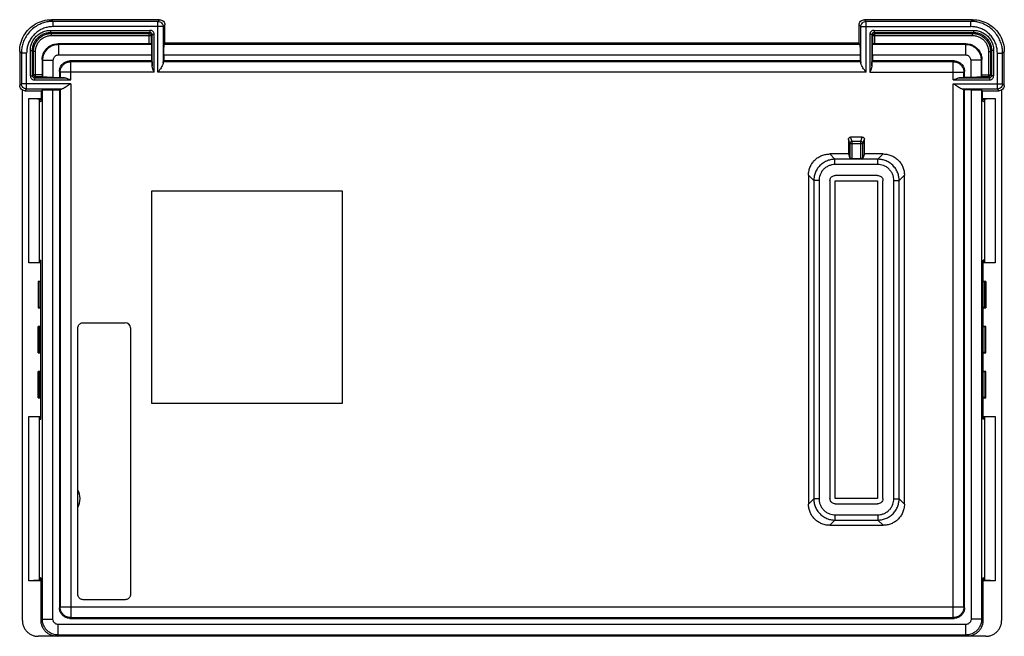
# Model space of a CAD drawing. Units: millimetres. Extents: x -46.5 to 46.5, y -29.4 to 28.8.
import ezdxf

# ---------------------------------------------------------------- set-up
doc = ezdxf.new("R2010")
doc.units = ezdxf.units.MM
doc.header["$LTSCALE"] = 16.335
doc.layers.get('0').update_dxf_attribs({"linetype": 'CONTINUOUS'})

msp = doc.modelspace()

# ---------------------------------------------------------------- linework, layer by layer
at = {"color": 9, "linetype": 'CONTINUOUS'}
for p, q in [((-43.294, 28.652), (-43.451, 28.81)), ((-33.407, 28.652), (-33.25, 28.81)), ((33.407, 28.652), (33.25, 28.81)), ((43.294, 28.652), (43.451, 28.81)), ((-43.294, 28.152), (-43.294, 28.652)), ((-33.407, 28.652), (-43.294, 28.652)), ((-32.907, 28.152), (-43.294, 28.152)), ((-33.407, 23.844), (-33.407, 28.652)), ((-32.907, 28.152), (-32.75, 28.31)), ((-32.907, 28.152), (-32.907, 24.702)), ((32.907, 28.152), (32.75, 28.31)), ((32.907, 28.152), (43.294, 28.152)), ((32.907, 24.702), (32.907, 28.152)), ((43.294, 28.652), (33.407, 28.652)), ((33.407, 23.844), (33.407, 28.652)), ((43.294, 28.152), (43.294, 28.652)), ((-43.543, 27.802), (-43.543, 27.602)), ((-43.543, 27.802), (-34.157, 27.802)), ((-43.454, 27.513), (-43.543, 27.602)), ((-43.543, 27.602), (-34.157, 27.602)), ((-43.454, 27.313), (-43.454, 27.513)), ((-43.454, 27.513), (-34.247, 27.513)), ((-43.454, 27.313), (-34.047, 27.313)), ((-34.157, 27.602), (-34.247, 27.513)), ((-34.247, 26.54), (-34.247, 27.513)), ((-34.157, 27.802), (-34.157, 27.602)), ((-33.957, 27.402), (-34.047, 27.313)), ((-34.047, 27.313), (-34.047, 26.533)), ((-33.957, 24.439), (-33.957, 27.402)), ((-33.957, 27.402), (-33.757, 27.402)), ((-33.757, 23.844), (-33.757, 27.402)), ((33.957, 27.402), (33.757, 27.402)), ((33.757, 27.402), (33.757, 23.844)), ((33.957, 27.402), (33.957, 24.439)), ((34.047, 27.313), (33.957, 27.402)), ((34.047, 27.313), (43.454, 27.313)), ((34.047, 26.533), (34.047, 27.313)), ((34.157, 27.802), (43.543, 27.802)), ((34.157, 27.802), (34.157, 27.602)), ((34.157, 27.602), (43.543, 27.602)), ((34.247, 27.513), (34.157, 27.602)), ((34.247, 27.513), (43.454, 27.513)), ((34.247, 26.54), (34.247, 27.513)), ((43.454, 27.513), (43.543, 27.602)), ((43.454, 27.313), (43.454, 27.513)), ((43.543, 27.802), (43.543, 27.602)), ((-42.777, 26.486), (-42.831, 26.54)), ((-42.777, 26.486), (-42.777, 25.487)), ((-42.777, 26.486), (-34.023, 26.486)), ((-32.816, 26.486), (32.816, 26.486)), ((34.023, 26.486), (42.777, 26.486)), ((42.777, 26.486), (42.831, 26.54)), ((42.777, 26.486), (42.777, 25.487)), ((-46.293, 25.653), (-46.45, 25.811)), ((-46.293, 25.653), (-46.293, 22.767)), ((-45.793, 25.653), (-46.293, 25.653)), ((-45.793, 22.267), (-45.793, 25.653)), ((-45.443, 23.517), (-45.443, 25.902)), ((-45.443, 25.902), (-45.243, 25.902)), ((-45.243, 23.517), (-45.243, 25.902)), ((-45.153, 25.813), (-45.243, 25.902)), ((-45.153, 23.606), (-45.153, 25.813)), ((-44.953, 25.813), (-45.153, 25.813)), ((-44.953, 23.406), (-44.953, 25.813)), ((-42.777, 25.487), (-34.006, 25.487)), ((-32.842, 25.487), (32.842, 25.487)), ((34.006, 25.487), (42.777, 25.487)), ((44.953, 25.813), (45.153, 25.813)), ((44.953, 25.813), (44.953, 23.406)), ((45.153, 25.813), (45.243, 25.902)), ((45.153, 25.813), (45.153, 23.606)), ((45.443, 25.902), (45.243, 25.902)), ((45.243, 25.902), (45.243, 23.517)), ((45.443, 25.902), (45.443, 23.517)), ((45.793, 25.653), (46.293, 25.653)), ((45.793, 22.267), (45.793, 25.653)), ((46.293, 25.653), (46.45, 25.811)), ((46.293, 22.767), (46.293, 25.653)), ((-44.277, 24.987), (-44.33, 25.041)), ((-44.277, 23.383), (-44.277, 24.987)), ((-44.277, 24.987), (-43.277, 24.987)), ((-43.277, 23.366), (-43.277, 24.987)), ((-41.634, 24.843), (-41.705, 24.914)), ((-41.634, 23.117), (-41.634, 24.843)), ((-33.971, 24.843), (-41.634, 24.843)), ((32.895, 24.843), (-32.895, 24.843)), ((41.634, 24.843), (33.971, 24.843)), ((41.634, 24.843), (41.705, 24.914)), ((41.634, 23.117), (41.634, 24.843)), ((44.277, 24.987), (43.277, 24.987)), ((43.277, 24.987), (43.277, 23.366)), ((44.277, 24.987), (44.33, 25.041)), ((44.277, 24.987), (44.277, 23.383)), ((-45.443, 23.517), (-45.243, 23.517)), ((-45.153, 23.606), (-45.243, 23.517)), ((-44.33, 23.606), (-45.153, 23.606)), ((-44.953, 23.406), (-45.043, 23.317)), ((-45.043, 23.317), (-45.043, 23.117)), ((-45.043, 23.317), (-42.23, 23.317)), ((-44.323, 23.406), (-44.953, 23.406)), ((-42.634, 23.844), (-42.705, 23.915)), ((-42.634, 23.844), (-42.634, 23.33)), ((-33.757, 23.844), (-42.634, 23.844)), ((33.407, 23.844), (-33.407, 23.844)), ((33.757, 23.844), (42.634, 23.844)), ((42.23, 23.317), (45.043, 23.317)), ((42.634, 23.844), (42.705, 23.915)), ((42.634, 23.33), (42.634, 23.844)), ((44.953, 23.406), (44.323, 23.406)), ((44.33, 23.606), (45.153, 23.606)), ((45.043, 23.317), (44.953, 23.406)), ((45.043, 23.317), (45.043, 23.117)), ((45.243, 23.517), (45.153, 23.606)), ((45.443, 23.517), (45.243, 23.517)), ((-46.293, 22.767), (-46.45, 22.609)), ((-41.634, 22.767), (-46.293, 22.767)), ((-45.043, 23.117), (-41.634, 23.117)), ((-41.634, 22.767), (-41.634, -27.624)), ((41.634, 23.117), (45.043, 23.117)), ((41.634, 22.767), (46.293, 22.767)), ((41.634, -27.624), (41.634, 22.767)), ((46.293, 22.767), (46.45, 22.609)), ((-45.793, 22.267), (-45.95, 22.11)), ((-42.493, 22.267), (-45.793, 22.267)), ((-44.311, -27.768), (-44.311, 22.176)), ((-43.312, -27.768), (-43.312, 22.201)), ((-42.634, 22.255), (-42.634, -26.625)), ((45.793, 22.267), (42.493, 22.267)), ((42.634, -26.625), (42.634, 22.255)), ((43.312, 22.201), (43.312, -27.768)), ((44.311, 22.176), (44.311, -27.768)), ((45.793, 22.267), (45.95, 22.11)), ((-45.583, 5.86), (-45.583, 21.36)), ((-44.583, 5.877), (-44.583, 21.342)), ((44.583, 21.342), (44.583, 5.877)), ((45.583, 21.36), (45.583, 5.86)), ((32.086, 17.32), (31.95, 17.729)), ((32.914, 17.32), (33.05, 17.729)), ((31.886, 17.12), (31.75, 17.529)), ((31.886, 17.12), (33.114, 17.12)), ((31.886, 17.12), (31.886, 15.725)), ((32.914, 17.32), (32.086, 17.32)), ((32.086, 15.714), (32.086, 17.32)), ((32.914, 15.714), (32.914, 17.32)), ((33.114, 17.12), (33.25, 17.529)), ((33.114, 15.725), (33.114, 17.12)), ((30.472, 15.634), (29.973, 16.134)), ((34.528, 15.634), (35.027, 16.134)), ((34.528, 15.634), (30.472, 15.634)), ((30.472, 15.135), (30.472, 15.634)), ((34.528, 15.135), (30.472, 15.135)), ((34.528, 15.135), (34.528, 15.634)), ((28.475, 13.637), (27.976, 14.136)), ((36.525, 13.637), (37.024, 14.136)), ((28.974, 13.637), (28.475, 13.637)), ((28.475, 13.637), (28.475, -16.418)), ((28.974, 13.637), (28.974, -16.418)), ((36.026, 13.637), (36.525, 13.637)), ((36.026, -16.418), (36.026, 13.637)), ((36.525, -16.418), (36.525, 13.637)), ((-45.583, -24.14), (-45.583, -8.64)), ((-44.583, -24.123), (-44.583, -8.658)), ((44.583, -8.658), (44.583, -24.123)), ((45.583, -8.64), (45.583, -24.14)), ((28.475, -16.418), (27.976, -16.917)), ((28.974, -16.418), (28.475, -16.418)), ((36.026, -16.418), (36.525, -16.418)), ((36.525, -16.418), (37.024, -16.917)), ((30.472, -18.415), (29.973, -18.914)), ((30.472, -17.916), (34.528, -17.916)), ((30.472, -17.916), (30.472, -18.415)), ((30.472, -18.415), (34.528, -18.415)), ((34.528, -17.916), (34.528, -18.415)), ((34.528, -18.415), (35.027, -18.914)), ((-42.634, -26.625), (-42.705, -26.696)), ((42.634, -26.625), (-42.634, -26.625)), ((42.634, -26.625), (42.705, -26.696)), ((-44.435, -27.891), (-44.311, -27.768)), ((-44.311, -27.768), (-43.312, -27.768)), ((-41.634, -27.624), (-41.705, -27.695)), ((-41.634, -27.624), (41.634, -27.624)), ((41.634, -27.624), (41.705, -27.695)), ((44.311, -27.768), (43.312, -27.768)), ((44.435, -27.891), (44.311, -27.768)), ((-42.812, -29.267), (-42.812, -28.268)), ((42.812, -28.268), (-42.812, -28.268)), ((42.812, -29.267), (42.812, -28.268)), ((-42.936, -29.39), (-42.812, -29.267)), ((42.812, -29.267), (-42.812, -29.267)), ((42.936, -29.39), (42.812, -29.267))]:
    msp.add_line(p, q, dxfattribs=at)
at = {"color": 7, "linetype": 'CONTINUOUS'}
for p, q in [((-33.25, 28.81), (-43.451, 28.81)), ((43.451, 28.81), (33.25, 28.81)), ((-32.75, 26.575), (-32.75, 28.31)), ((32.75, 26.575), (32.75, 28.31)), ((-34.247, 26.54), (-42.831, 26.54)), ((-34.023, 26.486), (-34.047, 26.533)), ((-32.75, 26.575), (-32.816, 26.486)), ((-32.75, 26.627), (-30.75, 26.627)), ((-32.75, 26.575), (-30.75, 26.575)), ((-30.75, 26.575), (-30.75, 26.627)), ((-30.75, 26.627), (-30.715, 26.61)), ((-30.75, 26.575), (-30.715, 26.61)), ((-30.715, 26.61), (30.715, 26.61)), ((30.715, 26.61), (30.729, 26.617)), ((30.715, 26.61), (30.724, 26.601)), ((30.75, 26.627), (32.75, 26.627)), ((30.75, 26.575), (30.75, 26.627)), ((30.75, 26.575), (32.75, 26.575)), ((32.816, 26.486), (32.75, 26.575)), ((34.023, 26.486), (34.047, 26.533)), ((42.831, 26.54), (34.247, 26.54)), ((-46.45, 25.811), (-46.45, 22.609)), ((-34.006, 25.487), (-34.006, 24.914)), ((-32.842, 25.487), (-32.842, 24.914)), ((32.842, 25.487), (32.842, 24.914)), ((34.006, 25.487), (34.006, 24.914)), ((46.45, 22.609), (46.45, 25.811)), ((-44.33, 25.041), (-44.33, 23.606)), ((-34.006, 24.914), (-41.705, 24.914)), ((-34.006, 24.914), (-33.971, 24.843)), ((-32.842, 24.914), (-32.895, 24.843)), ((32.842, 24.914), (-32.842, 24.914)), ((32.842, 24.914), (32.895, 24.843)), ((34.006, 24.914), (33.971, 24.843)), ((41.705, 24.914), (34.006, 24.914)), ((44.33, 23.606), (44.33, 25.041)), ((-44.277, 23.383), (-44.323, 23.406)), ((-43.277, 23.366), (-42.705, 23.366)), ((-42.705, 23.915), (-42.705, 23.366)), ((-42.705, 23.366), (-42.634, 23.33)), ((42.705, 23.366), (42.634, 23.33)), ((42.705, 23.366), (42.705, 23.915)), ((43.277, 23.366), (42.705, 23.366)), ((44.277, 23.383), (44.323, 23.406)), ((-46.2, -27.892), (-46.2, 22.177)), ((-45.95, 22.11), (-44.4, 22.11)), ((-44.311, 22.176), (-44.4, 22.11)), ((-44.4, 21.127), (-44.4, 22.11)), ((-43.312, 22.201), (-42.705, 22.201)), ((-42.705, 22.201), (-42.634, 22.255)), ((-42.705, 22.201), (-42.705, -26.696)), ((42.705, 22.201), (42.634, 22.255)), ((43.312, 22.201), (42.705, 22.201)), ((42.705, -26.696), (42.705, 22.201)), ((44.4, 22.11), (44.311, 22.176)), ((44.4, 22.11), (45.95, 22.11)), ((44.4, 21.127), (44.4, 22.11)), ((46.2, 22.177), (46.2, -27.892)), ((-45.583, 21.36), (-44.4, 21.36)), ((-44.548, 21.307), (-44.583, 21.342)), ((-44.549, 21.266), (-44.4, 21.262)), ((-44.548, 21.049), (-44.548, 21.307)), ((-44.4, 21.127), (-44.548, 21.053)), ((44.4, 21.36), (45.583, 21.36)), ((44.4, 21.262), (44.549, 21.266)), ((44.548, 21.053), (44.4, 21.127)), ((44.548, 21.307), (44.583, 21.342)), ((44.548, 21.307), (44.548, 21.049)), ((33.05, 17.729), (31.95, 17.729)), ((31.75, 17.529), (31.75, 16.134)), ((33.25, 16.134), (33.25, 17.529)), ((31.75, 16.134), (29.973, 16.134)), ((31.75, 16.134), (31.886, 15.725)), ((33.25, 16.134), (33.114, 15.725)), ((35.027, 16.134), (33.25, 16.134)), ((32.086, 15.714), (32.914, 15.714)), ((27.976, 14.136), (27.976, -16.917)), ((34.501, 14.11), (30.499, 14.11)), ((37.024, -16.917), (37.024, 14.136)), ((30, 13.61), (30, -16.391)), ((30.5, 13.61), (34.5, 13.61)), ((30.5, -16.39), (30.5, 13.61)), ((34.5, 13.61), (34.5, -16.39)), ((35, -16.391), (35, 13.61)), ((-34, 12.61), (-34, -7.39)), ((-16, 12.61), (-34, 12.61)), ((-16, -7.39), (-16, 12.61)), ((-44.452, 5.86), (-45.583, 5.86)), ((-44.548, 5.912), (-44.583, 5.877)), ((-44.549, 5.953), (-44.452, 5.956)), ((-44.548, 5.912), (-44.548, 6.11)), ((-44.548, 6.11), (-44.452, 6.11)), ((-44.452, -8.89), (-44.452, 6.11)), ((44.548, 6.11), (44.452, 6.11)), ((44.452, -8.89), (44.452, 6.11)), ((44.452, 5.956), (44.549, 5.953)), ((45.583, 5.86), (44.452, 5.86)), ((44.548, 6.11), (44.548, 5.912)), ((44.548, 5.912), (44.583, 5.877)), ((-44.7, 4.11), (-44.7, 1.61)), ((-44.623, 4.071), (-44.7, 4.11)), ((-44.452, 4.11), (-44.7, 4.11)), ((-44.623, 1.648), (-44.623, 4.071)), ((-44.452, 4.066), (-44.623, 4.071)), ((44.7, 4.11), (44.452, 4.11)), ((44.623, 4.071), (44.452, 4.066)), ((44.7, 4.11), (44.623, 4.071)), ((44.623, 1.648), (44.623, 4.071)), ((44.7, 4.11), (44.7, 1.61)), ((-44.623, 1.648), (-44.7, 1.61)), ((-44.7, 1.61), (-44.452, 1.61)), ((-44.452, 1.653), (-44.623, 1.648)), ((44.623, 1.648), (44.452, 1.653)), ((44.452, 1.61), (44.7, 1.61)), ((44.7, 1.61), (44.623, 1.648)), ((-40.461, 0.21), (-36.5, 0.21)), ((-44.7, -2.64), (-44.7, -0.14)), ((-44.623, -0.179), (-44.7, -0.14)), ((-44.452, -0.14), (-44.7, -0.14)), ((-44.623, -0.179), (-44.623, -2.602)), ((-44.452, -0.184), (-44.623, -0.179)), ((-40.961, -25.433), (-40.961, -0.29)), ((-36, -0.29), (-36, -25.433)), ((44.7, -0.14), (44.452, -0.14)), ((44.623, -0.179), (44.452, -0.184)), ((44.7, -0.14), (44.623, -0.179)), ((44.623, -0.179), (44.623, -2.602)), ((44.7, -2.64), (44.7, -0.14)), ((-44.623, -2.602), (-44.7, -2.64)), ((-44.7, -2.64), (-44.452, -2.64)), ((-44.452, -2.597), (-44.623, -2.602)), ((44.623, -2.602), (44.452, -2.597)), ((44.452, -2.64), (44.7, -2.64)), ((44.7, -2.64), (44.623, -2.602)), ((-44.7, -6.89), (-44.7, -4.39)), ((-44.623, -4.429), (-44.7, -4.39)), ((-44.452, -4.39), (-44.7, -4.39)), ((-44.623, -4.429), (-44.623, -6.852)), ((-44.452, -4.434), (-44.623, -4.429)), ((44.7, -4.39), (44.452, -4.39)), ((44.623, -4.429), (44.452, -4.434)), ((44.7, -4.39), (44.623, -4.429)), ((44.623, -4.429), (44.623, -6.852)), ((44.7, -6.89), (44.7, -4.39)), ((-44.623, -6.852), (-44.7, -6.89)), ((-44.7, -6.89), (-44.452, -6.89)), ((-44.452, -6.847), (-44.623, -6.852)), ((-34, -7.39), (-16, -7.39)), ((44.623, -6.852), (44.452, -6.847)), ((44.452, -6.89), (44.7, -6.89)), ((44.7, -6.89), (44.623, -6.852)), ((-45.583, -8.64), (-44.452, -8.64)), ((-44.548, -8.693), (-44.583, -8.658)), ((-44.549, -8.734), (-44.452, -8.737)), ((-44.548, -8.89), (-44.548, -8.693)), ((-44.548, -8.89), (-44.452, -8.89)), ((44.452, -8.64), (45.583, -8.64)), ((44.452, -8.737), (44.549, -8.734)), ((44.548, -8.89), (44.452, -8.89)), ((44.548, -8.693), (44.583, -8.658)), ((44.548, -8.693), (44.548, -8.89)), ((34.5, -16.39), (30.5, -16.39)), ((30.499, -16.89), (34.501, -16.89)), ((29.973, -18.914), (35.027, -18.914)), ((-44.435, -24.14), (-45.583, -24.14)), ((-44.548, -24.088), (-44.583, -24.123)), ((-44.549, -24.047), (-44.435, -24.044)), ((-44.548, -24.088), (-44.548, -23.829)), ((-44.435, -23.89), (-44.548, -23.834)), ((-44.435, -27.891), (-44.435, -23.89)), ((44.435, -23.89), (44.548, -23.834)), ((44.435, -23.89), (44.435, -27.891)), ((44.435, -24.044), (44.549, -24.047)), ((45.583, -24.14), (44.435, -24.14)), ((44.548, -23.829), (44.548, -24.088)), ((44.548, -24.088), (44.583, -24.123)), ((-36.5, -25.933), (-40.461, -25.933)), ((-41.705, -27.695), (41.705, -27.695)), ((44.702, -29.39), (-44.702, -29.39))]:
    msp.add_line(p, q, dxfattribs=at)
for centre, radius, start, end in [((-36.5, -0.29), 0.5, 0, 90), ((-42.5, -16.39), 1.75, 331.71347, 28.30053)]:
    msp.add_arc(centre, radius, start, end, dxfattribs=at)
for points, knots in [([(-46.45, 25.811), (-46.45, 26.072), (-46.381, 26.596), (-46.078, 27.327), (-45.596, 27.956), (-44.968, 28.438), (-44.237, 28.741), (-43.712, 28.81), (-43.451, 28.81)], [0, 0, 0, 0, 0.166713, 0.333369, 0.5, 0.666631, 0.833287, 1, 1, 1, 1]), ([(-33.25, 28.81), (-33.185, 28.81), (-33.053, 28.784), (-32.887, 28.672), (-32.776, 28.506), (-32.75, 28.375), (-32.75, 28.31)], [0, 0, 0, 0, 0.250002, 0.5, 0.749998, 1, 1, 1, 1]), ([(32.75, 28.31), (32.75, 28.375), (32.776, 28.506), (32.887, 28.672), (33.053, 28.784), (33.185, 28.81), (33.25, 28.81)], [0, 0, 0, 0, 0.250002, 0.5, 0.749998, 1, 1, 1, 1]), ([(43.451, 28.81), (43.712, 28.81), (44.237, 28.741), (44.968, 28.438), (45.596, 27.956), (46.078, 27.327), (46.381, 26.596), (46.45, 26.072), (46.45, 25.811)], [0, 0, 0, 0, 0.166713, 0.333369, 0.5, 0.666631, 0.833287, 1, 1, 1, 1]), ([(-34.22, 27.511), (-34.203, 27.509), (-34.16, 27.498), (-34.101, 27.458), (-34.062, 27.398), (-34.05, 27.356), (-34.048, 27.339)], [0, 0, 0, 0, 0.200361, 0.501516, 0.802728, 1, 1, 1, 1]), ([(-44.33, 25.041), (-44.33, 25.153), (-44.306, 25.369), (-44.205, 25.666), (-44.056, 25.921), (-43.868, 26.136), (-43.644, 26.311), (-43.389, 26.442), (-43.115, 26.522), (-42.925, 26.54), (-42.831, 26.54)], [0, 0, 0, 0, 0.14268, 0.274637, 0.398182, 0.516871, 0.637353, 0.75872, 0.879729, 1, 1, 1, 1]), ([(-34.047, 26.533), (-34.049, 26.538), (-34.076, 26.532), (-34.112, 26.54), (-34.176, 26.539), (-34.222, 26.54), (-34.247, 26.54)], [0, 0, 0, 0, 0.081489, 0.301452, 0.624997, 1, 1, 1, 1]), ([(-34.023, 26.486), (-34.015, 26.469), (-34.023, 26.397), (-34.009, 26.26), (-34.01, 26.044), (-34.006, 25.78), (-34.006, 25.587), (-34.006, 25.487)], [0, 0, 0, 0, 0.05716, 0.20331, 0.422989, 0.699028, 1, 1, 1, 1]), ([(-32.842, 25.487), (-32.842, 25.587), (-32.842, 25.78), (-32.836, 26.044), (-32.837, 26.261), (-32.819, 26.396), (-32.828, 26.471), (-32.816, 26.486)], [0, 0, 0, 0, 0.300819, 0.576744, 0.79637, 0.942561, 1, 1, 1, 1]), ([(32.816, 26.486), (32.828, 26.471), (32.819, 26.396), (32.837, 26.261), (32.836, 26.044), (32.842, 25.78), (32.842, 25.587), (32.842, 25.487)], [0, 0, 0, 0, 0.057439, 0.20363, 0.423256, 0.699181, 1, 1, 1, 1]), ([(34.006, 25.487), (34.006, 25.587), (34.006, 25.78), (34.01, 26.044), (34.009, 26.26), (34.023, 26.397), (34.015, 26.469), (34.023, 26.486)], [0, 0, 0, 0, 0.300972, 0.577011, 0.79669, 0.94284, 1, 1, 1, 1]), ([(34.247, 26.54), (34.222, 26.54), (34.176, 26.539), (34.112, 26.54), (34.076, 26.532), (34.049, 26.538), (34.047, 26.533)], [0, 0, 0, 0, 0.375003, 0.698548, 0.918511, 1, 1, 1, 1]), ([(42.831, 26.54), (42.96, 26.54), (43.222, 26.506), (43.588, 26.355), (43.903, 26.113), (44.145, 25.798), (44.296, 25.432), (44.33, 25.17), (44.33, 25.041)], [0, 0, 0, 0, 0.164682, 0.333383, 0.499795, 0.666333, 0.835348, 1, 1, 1, 1]), ([(-42.705, 23.915), (-42.705, 24.019), (-42.672, 24.229), (-42.528, 24.512), (-42.302, 24.737), (-42.019, 24.881), (-41.809, 24.914), (-41.705, 24.914)], [0, 0, 0, 0, 0.199163, 0.400112, 0.599597, 0.80099, 1, 1, 1, 1]), ([(-33.971, 24.843), (-33.963, 24.827), (-33.97, 24.759), (-33.957, 24.627), (-33.958, 24.509), (-33.957, 24.439)], [0, 0, 0, 0, 0.134802, 0.480281, 1, 1, 1, 1]), ([(-33.757, 23.844), (-33.779, 23.892), (-33.819, 23.982), (-33.874, 24.113), (-33.918, 24.232), (-33.948, 24.339), (-33.957, 24.407), (-33.957, 24.439)], [0, 0, 0, 0, 0.248143, 0.472909, 0.673454, 0.849114, 1, 1, 1, 1]), ([(-32.907, 24.702), (-32.909, 24.664), (-32.938, 24.575), (-33.011, 24.433), (-33.118, 24.26), (-33.254, 24.061), (-33.354, 23.919), (-33.407, 23.844)], [0, 0, 0, 0, 0.114195, 0.275895, 0.48048, 0.722744, 1, 1, 1, 1]), ([(-32.907, 24.702), (-32.906, 24.736), (-32.898, 24.78), (-32.903, 24.833), (-32.895, 24.843)], [0, 0, 0, 0, 0.713897, 1, 1, 1, 1]), ([(32.895, 24.843), (32.903, 24.833), (32.898, 24.78), (32.906, 24.736), (32.907, 24.702)], [0, 0, 0, 0, 0.286103, 1, 1, 1, 1]), ([(33.407, 23.844), (33.354, 23.92), (33.253, 24.061), (33.117, 24.261), (33.01, 24.434), (32.937, 24.575), (32.909, 24.664), (32.907, 24.702)], [0, 0, 0, 0, 0.278125, 0.521286, 0.725582, 0.886259, 1, 1, 1, 1]), ([(33.957, 24.439), (33.957, 24.408), (33.948, 24.339), (33.918, 24.232), (33.874, 24.113), (33.819, 23.982), (33.779, 23.892), (33.757, 23.844)], [0, 0, 0, 0, 0.15081, 0.32673, 0.527288, 0.751963, 1, 1, 1, 1]), ([(33.957, 24.439), (33.958, 24.509), (33.957, 24.627), (33.97, 24.759), (33.963, 24.827), (33.971, 24.843)], [0, 0, 0, 0, 0.519719, 0.865198, 1, 1, 1, 1]), ([(41.705, 24.914), (41.809, 24.914), (42.019, 24.881), (42.302, 24.737), (42.528, 24.512), (42.672, 24.229), (42.705, 24.019), (42.705, 23.915)], [0, 0, 0, 0, 0.199163, 0.400112, 0.599597, 0.80099, 1, 1, 1, 1]), ([(-45.152, 23.58), (-45.149, 23.563), (-45.138, 23.52), (-45.098, 23.461), (-45.039, 23.421), (-44.996, 23.41), (-44.979, 23.408)], [0, 0, 0, 0, 0.200361, 0.501516, 0.802728, 1, 1, 1, 1]), ([(-44.33, 23.606), (-44.33, 23.581), (-44.329, 23.535), (-44.331, 23.471), (-44.323, 23.435), (-44.328, 23.409), (-44.323, 23.406)], [0, 0, 0, 0, 0.375003, 0.698548, 0.918511, 1, 1, 1, 1]), ([(-43.277, 23.366), (-43.377, 23.366), (-43.57, 23.366), (-43.835, 23.37), (-44.05, 23.368), (-44.188, 23.382), (-44.26, 23.374), (-44.277, 23.383)], [0, 0, 0, 0, 0.300972, 0.577011, 0.79669, 0.94284, 1, 1, 1, 1]), ([(-42.23, 23.317), (-42.3, 23.318), (-42.418, 23.316), (-42.549, 23.33), (-42.617, 23.322), (-42.634, 23.33)], [0, 0, 0, 0, 0.519719, 0.865198, 1, 1, 1, 1]), ([(-42.23, 23.317), (-42.198, 23.317), (-42.129, 23.307), (-42.022, 23.277), (-41.903, 23.234), (-41.773, 23.179), (-41.682, 23.138), (-41.634, 23.117)], [0, 0, 0, 0, 0.15081, 0.32673, 0.527288, 0.751963, 1, 1, 1, 1]), ([(41.634, 23.117), (41.682, 23.138), (41.773, 23.179), (41.903, 23.234), (42.022, 23.277), (42.129, 23.307), (42.198, 23.317), (42.23, 23.317)], [0, 0, 0, 0, 0.248037, 0.472712, 0.67327, 0.84919, 1, 1, 1, 1]), ([(42.634, 23.33), (42.617, 23.322), (42.549, 23.33), (42.418, 23.316), (42.3, 23.318), (42.23, 23.317)], [0, 0, 0, 0, 0.134802, 0.480281, 1, 1, 1, 1]), ([(44.277, 23.383), (44.26, 23.374), (44.188, 23.382), (44.05, 23.368), (43.835, 23.37), (43.57, 23.366), (43.377, 23.366), (43.277, 23.366)], [0, 0, 0, 0, 0.05716, 0.20331, 0.422989, 0.699028, 1, 1, 1, 1]), ([(44.323, 23.406), (44.328, 23.409), (44.323, 23.435), (44.331, 23.471), (44.329, 23.535), (44.33, 23.581), (44.33, 23.606)], [0, 0, 0, 0, 0.081489, 0.301452, 0.624997, 1, 1, 1, 1]), ([(-45.95, 22.11), (-46.015, 22.11), (-46.147, 22.136), (-46.313, 22.247), (-46.424, 22.413), (-46.45, 22.544), (-46.45, 22.609)], [0, 0, 0, 0, 0.250002, 0.5, 0.749998, 1, 1, 1, 1]), ([(-41.634, 22.767), (-41.71, 22.713), (-41.852, 22.613), (-42.052, 22.477), (-42.224, 22.37), (-42.366, 22.297), (-42.455, 22.269), (-42.493, 22.267)], [0, 0, 0, 0, 0.278125, 0.521286, 0.725582, 0.886259, 1, 1, 1, 1]), ([(42.493, 22.267), (42.455, 22.269), (42.365, 22.297), (42.223, 22.37), (42.051, 22.478), (41.851, 22.614), (41.71, 22.714), (41.634, 22.767)], [0, 0, 0, 0, 0.114195, 0.275895, 0.48048, 0.722744, 1, 1, 1, 1]), ([(46.45, 22.609), (46.45, 22.544), (46.424, 22.413), (46.313, 22.247), (46.147, 22.136), (46.015, 22.11), (45.95, 22.11)], [0, 0, 0, 0, 0.250002, 0.5, 0.749998, 1, 1, 1, 1]), ([(-44.311, 22.176), (-44.296, 22.187), (-44.221, 22.179), (-44.086, 22.197), (-43.869, 22.196), (-43.605, 22.201), (-43.412, 22.201), (-43.312, 22.201)], [0, 0, 0, 0, 0.057439, 0.20363, 0.423256, 0.699181, 1, 1, 1, 1]), ([(-42.634, 22.255), (-42.623, 22.263), (-42.571, 22.258), (-42.526, 22.266), (-42.493, 22.267)], [0, 0, 0, 0, 0.286103, 1, 1, 1, 1]), ([(42.493, 22.267), (42.526, 22.266), (42.571, 22.258), (42.623, 22.263), (42.634, 22.255)], [0, 0, 0, 0, 0.713897, 1, 1, 1, 1]), ([(43.312, 22.201), (43.412, 22.201), (43.605, 22.201), (43.869, 22.196), (44.086, 22.197), (44.221, 22.179), (44.296, 22.187), (44.311, 22.176)], [0, 0, 0, 0, 0.300819, 0.576744, 0.79637, 0.942561, 1, 1, 1, 1]), ([(-45.583, 21.36), (-45.481, 21.36), (-45.287, 21.36), (-45.021, 21.354), (-44.802, 21.36), (-44.673, 21.338), (-44.595, 21.355), (-44.583, 21.342)], [0, 0, 0, 0, 0.30431, 0.582074, 0.802323, 0.947059, 1, 1, 1, 1]), ([(44.583, 21.342), (44.595, 21.355), (44.673, 21.338), (44.802, 21.36), (45.021, 21.354), (45.287, 21.36), (45.481, 21.36), (45.583, 21.36)], [0, 0, 0, 0, 0.052941, 0.197677, 0.417926, 0.69569, 1, 1, 1, 1]), ([(31.75, 17.529), (31.75, 17.555), (31.76, 17.607), (31.805, 17.674), (31.871, 17.718), (31.924, 17.729), (31.95, 17.729)], [0, 0, 0, 0, 0.248123, 0.49899, 0.751072, 1, 1, 1, 1]), ([(33.05, 17.729), (33.076, 17.729), (33.128, 17.719), (33.195, 17.674), (33.24, 17.607), (33.25, 17.555), (33.25, 17.529)], [0, 0, 0, 0, 0.24766, 0.498342, 0.750592, 1, 1, 1, 1]), ([(31.886, 17.12), (31.886, 17.146), (31.897, 17.199), (31.942, 17.265), (32.008, 17.309), (32.061, 17.32), (32.086, 17.32)], [0, 0, 0, 0, 0.250957, 0.502054, 0.753305, 1, 1, 1, 1]), ([(27.976, 14.136), (27.976, 14.283), (28.007, 14.566), (28.138, 14.958), (28.333, 15.298), (28.582, 15.587), (28.881, 15.824), (29.223, 16.001), (29.592, 16.109), (29.847, 16.134), (29.973, 16.134)], [0, 0, 0, 0, 0.139891, 0.270397, 0.393562, 0.512629, 0.633794, 0.756242, 0.879011, 1, 1, 1, 1]), ([(35.027, 16.134), (35.173, 16.134), (35.456, 16.103), (35.849, 15.972), (36.188, 15.777), (36.477, 15.527), (36.714, 15.229), (36.891, 14.887), (37, 14.518), (37.024, 14.263), (37.024, 14.136)], [0, 0, 0, 0, 0.139891, 0.270397, 0.393562, 0.512629, 0.633794, 0.756242, 0.879011, 1, 1, 1, 1]), ([(32.086, 15.714), (32.061, 15.714), (32.015, 15.716), (31.951, 15.715), (31.916, 15.723), (31.888, 15.719), (31.886, 15.725)], [0, 0, 0, 0, 0.374262, 0.697332, 0.917308, 1, 1, 1, 1]), ([(33.114, 15.725), (33.112, 15.719), (33.084, 15.723), (33.049, 15.715), (32.985, 15.716), (32.939, 15.714), (32.914, 15.714)], [0, 0, 0, 0, 0.082692, 0.302668, 0.625738, 1, 1, 1, 1]), ([(30, 13.61), (30, 13.663), (30.017, 13.767), (30.089, 13.909), (30.201, 14.021), (30.342, 14.093), (30.447, 14.11), (30.499, 14.11)], [0, 0, 0, 0, 0.200479, 0.400095, 0.599393, 0.799392, 1, 1, 1, 1]), ([(34.501, 14.11), (34.553, 14.11), (34.658, 14.093), (34.799, 14.021), (34.911, 13.909), (34.983, 13.768), (35, 13.663), (35, 13.61)], [0, 0, 0, 0, 0.200479, 0.400095, 0.599393, 0.799392, 1, 1, 1, 1]), ([(-44.583, 5.877), (-44.595, 5.864), (-44.673, 5.881), (-44.802, 5.859), (-45.021, 5.865), (-45.287, 5.859), (-45.481, 5.86), (-45.583, 5.86)], [0, 0, 0, 0, 0.052941, 0.197677, 0.417926, 0.69569, 1, 1, 1, 1]), ([(45.583, 5.86), (45.481, 5.86), (45.287, 5.859), (45.021, 5.865), (44.802, 5.859), (44.673, 5.881), (44.595, 5.864), (44.583, 5.877)], [0, 0, 0, 0, 0.30431, 0.582074, 0.802323, 0.947059, 1, 1, 1, 1]), ([(-40.961, -0.29), (-40.961, -0.238), (-40.944, -0.133), (-40.872, 0.009), (-40.759, 0.121), (-40.618, 0.193), (-40.513, 0.21), (-40.461, 0.21)], [0, 0, 0, 0, 0.200453, 0.400514, 0.599956, 0.79965, 1, 1, 1, 1]), ([(-45.583, -8.64), (-45.481, -8.64), (-45.287, -8.64), (-45.021, -8.646), (-44.802, -8.64), (-44.673, -8.662), (-44.595, -8.645), (-44.583, -8.658)], [0, 0, 0, 0, 0.30431, 0.582074, 0.802323, 0.947059, 1, 1, 1, 1]), ([(-45.583, -8.64), (-45.481, -8.64), (-45.287, -8.64), (-45.021, -8.646), (-44.802, -8.64), (-44.673, -8.662), (-44.595, -8.645), (-44.583, -8.658)], [0, 0, 0, 0, 0.30431, 0.582074, 0.802323, 0.947059, 1, 1, 1, 1]), ([(44.583, -8.658), (44.595, -8.645), (44.673, -8.662), (44.802, -8.64), (45.021, -8.646), (45.287, -8.64), (45.481, -8.64), (45.583, -8.64)], [0, 0, 0, 0, 0.052941, 0.197677, 0.417926, 0.69569, 1, 1, 1, 1]), ([(30.499, -16.89), (30.447, -16.89), (30.342, -16.874), (30.201, -16.802), (30.089, -16.69), (30.017, -16.548), (30, -16.443), (30, -16.391)], [0, 0, 0, 0, 0.200479, 0.400095, 0.599393, 0.799392, 1, 1, 1, 1]), ([(35, -16.391), (35, -16.443), (34.983, -16.548), (34.911, -16.689), (34.799, -16.802), (34.658, -16.874), (34.553, -16.89), (34.501, -16.89)], [0, 0, 0, 0, 0.200479, 0.400095, 0.599393, 0.799392, 1, 1, 1, 1]), ([(29.973, -18.914), (29.827, -18.914), (29.544, -18.883), (29.151, -18.752), (28.812, -18.557), (28.523, -18.308), (28.286, -18.009), (28.109, -17.668), (28, -17.299), (27.976, -17.044), (27.976, -16.917)], [0, 0, 0, 0, 0.139891, 0.270397, 0.393562, 0.512629, 0.633794, 0.756242, 0.879011, 1, 1, 1, 1]), ([(37.024, -16.917), (37.024, -17.063), (36.993, -17.347), (36.862, -17.739), (36.667, -18.079), (36.418, -18.368), (36.119, -18.604), (35.777, -18.782), (35.408, -18.89), (35.153, -18.914), (35.027, -18.914)], [0, 0, 0, 0, 0.139891, 0.270397, 0.393562, 0.512629, 0.633794, 0.756242, 0.879011, 1, 1, 1, 1]), ([(-44.583, -24.123), (-44.595, -24.136), (-44.673, -24.119), (-44.802, -24.141), (-45.021, -24.135), (-45.287, -24.141), (-45.481, -24.14), (-45.583, -24.14)], [0, 0, 0, 0, 0.052941, 0.197677, 0.417926, 0.69569, 1, 1, 1, 1]), ([(45.583, -24.14), (45.481, -24.14), (45.287, -24.141), (45.021, -24.135), (44.802, -24.141), (44.673, -24.119), (44.595, -24.136), (44.583, -24.123)], [0, 0, 0, 0, 0.30431, 0.582074, 0.802323, 0.947059, 1, 1, 1, 1]), ([(45.583, -24.14), (45.481, -24.14), (45.287, -24.141), (45.021, -24.135), (44.802, -24.141), (44.673, -24.119), (44.595, -24.136), (44.583, -24.123)], [0, 0, 0, 0, 0.30431, 0.582074, 0.802323, 0.947059, 1, 1, 1, 1]), ([(-40.461, -25.933), (-40.513, -25.933), (-40.618, -25.917), (-40.759, -25.844), (-40.872, -25.732), (-40.944, -25.591), (-40.961, -25.485), (-40.961, -25.433)], [0, 0, 0, 0, 0.200265, 0.3999, 0.599325, 0.799432, 1, 1, 1, 1]), ([(-36, -25.433), (-36, -25.485), (-36.017, -25.59), (-36.089, -25.732), (-36.201, -25.844), (-36.343, -25.917), (-36.448, -25.933), (-36.5, -25.933)], [0, 0, 0, 0, 0.200558, 0.400675, 0.600116, 0.799756, 1, 1, 1, 1]), ([(-41.705, -27.695), (-41.809, -27.695), (-42.019, -27.662), (-42.302, -27.518), (-42.528, -27.293), (-42.672, -27.01), (-42.705, -26.799), (-42.705, -26.696)], [0, 0, 0, 0, 0.199163, 0.400112, 0.599597, 0.80099, 1, 1, 1, 1]), ([(42.705, -26.696), (42.705, -26.8), (42.672, -27.01), (42.528, -27.292), (42.302, -27.518), (42.019, -27.662), (41.809, -27.695), (41.705, -27.695)], [0, 0, 0, 0, 0.199163, 0.400112, 0.599597, 0.80099, 1, 1, 1, 1]), ([(-46.2, -27.892), (-46.2, -28.004), (-46.176, -28.219), (-46.075, -28.516), (-45.927, -28.771), (-45.739, -28.986), (-45.515, -29.162), (-45.26, -29.292), (-44.986, -29.372), (-44.796, -29.39), (-44.702, -29.39)], [0, 0, 0, 0, 0.142386, 0.274207, 0.397742, 0.516486, 0.637049, 0.758521, 0.879637, 1, 1, 1, 1]), ([(-42.936, -29.39), (-43.048, -29.39), (-43.264, -29.366), (-43.562, -29.265), (-43.817, -29.116), (-44.032, -28.927), (-44.207, -28.704), (-44.337, -28.449), (-44.417, -28.175), (-44.435, -27.986), (-44.435, -27.891)], [0, 0, 0, 0, 0.142897, 0.275079, 0.39871, 0.517284, 0.63752, 0.758746, 0.87977, 1, 1, 1, 1]), ([(44.435, -27.891), (44.435, -28.003), (44.411, -28.22), (44.309, -28.517), (44.16, -28.772), (43.972, -28.987), (43.748, -29.162), (43.494, -29.292), (43.22, -29.372), (43.03, -29.39), (42.936, -29.39)], [0, 0, 0, 0, 0.142897, 0.275079, 0.39871, 0.517284, 0.63752, 0.758746, 0.87977, 1, 1, 1, 1]), ([(44.702, -29.39), (44.814, -29.39), (45.029, -29.366), (45.326, -29.266), (45.581, -29.117), (45.796, -28.929), (45.971, -28.705), (46.102, -28.451), (46.182, -28.176), (46.2, -27.987), (46.2, -27.892)], [0, 0, 0, 0, 0.142386, 0.274207, 0.397742, 0.516486, 0.637049, 0.758521, 0.879637, 1, 1, 1, 1])]:
    msp.add_open_spline(points, degree=3, knots=knots, dxfattribs=at)
at = {"color": 9, "linetype": 'CONTINUOUS'}
for points, knots in [([(-43.294, 28.652), (-43.418, 28.652), (-43.69, 28.635), (-44.12, 28.549), (-44.58, 28.379), (-45.033, 28.116), (-45.445, 27.766), (-45.785, 27.35), (-46.037, 26.898), (-46.198, 26.447), (-46.277, 26.032), (-46.293, 25.771), (-46.293, 25.653)], [0, 0, 0, 0, 0.0793, 0.173357, 0.278365, 0.390448, 0.505772, 0.620655, 0.731373, 0.834103, 0.924857, 1, 1, 1, 1]), ([(-43.294, 28.152), (-43.397, 28.152), (-43.624, 28.138), (-43.982, 28.066), (-44.366, 27.924), (-44.743, 27.705), (-45.086, 27.414), (-45.37, 27.067), (-45.58, 26.691), (-45.714, 26.314), (-45.78, 25.968), (-45.793, 25.751), (-45.793, 25.653)], [0, 0, 0, 0, 0.079327, 0.173418, 0.278446, 0.390532, 0.505844, 0.620706, 0.731405, 0.834124, 0.924882, 1, 1, 1, 1]), ([(-33.407, 28.652), (-33.343, 28.652), (-33.212, 28.627), (-33.046, 28.516), (-32.934, 28.35), (-32.908, 28.218), (-32.907, 28.152)], [0, 0, 0, 0, 0.246481, 0.497732, 0.748974, 1, 1, 1, 1]), ([(32.907, 28.152), (32.908, 28.218), (32.934, 28.35), (33.046, 28.516), (33.212, 28.627), (33.343, 28.652), (33.407, 28.652)], [0, 0, 0, 0, 0.251026, 0.502268, 0.753519, 1, 1, 1, 1]), ([(46.293, 25.653), (46.293, 25.778), (46.276, 26.05), (46.189, 26.479), (46.019, 26.939), (45.756, 27.393), (45.407, 27.804), (44.991, 28.145), (44.539, 28.397), (44.087, 28.557), (43.672, 28.637), (43.411, 28.652), (43.294, 28.652)], [0, 0, 0, 0, 0.0793, 0.173357, 0.278365, 0.390448, 0.505772, 0.620655, 0.731373, 0.834103, 0.924857, 1, 1, 1, 1]), ([(45.793, 25.653), (45.793, 25.757), (45.779, 25.984), (45.707, 26.342), (45.565, 26.725), (45.346, 27.103), (45.054, 27.446), (44.708, 27.73), (44.331, 27.94), (43.955, 28.073), (43.609, 28.14), (43.392, 28.152), (43.294, 28.152)], [0, 0, 0, 0, 0.079327, 0.173418, 0.278446, 0.390532, 0.505844, 0.620706, 0.731405, 0.834124, 0.924882, 1, 1, 1, 1]), ([(-45.443, 25.902), (-45.443, 26.045), (-45.41, 26.33), (-45.268, 26.734), (-45.041, 27.097), (-44.738, 27.399), (-44.375, 27.628), (-43.97, 27.77), (-43.685, 27.802), (-43.543, 27.802)], [0, 0, 0, 0, 0.143147, 0.286238, 0.428637, 0.57085, 0.713525, 0.856915, 1, 1, 1, 1]), ([(-45.243, 25.902), (-45.243, 26.03), (-45.214, 26.286), (-45.086, 26.648), (-44.883, 26.972), (-44.613, 27.242), (-44.289, 27.446), (-43.926, 27.573), (-43.671, 27.602), (-43.543, 27.602)], [0, 0, 0, 0, 0.143691, 0.286675, 0.428875, 0.570755, 0.713055, 0.856217, 1, 1, 1, 1]), ([(-45.153, 25.813), (-45.153, 25.94), (-45.125, 26.195), (-44.998, 26.557), (-44.794, 26.882), (-44.522, 27.154), (-44.197, 27.358), (-43.835, 27.484), (-43.58, 27.513), (-43.454, 27.513)], [0, 0, 0, 0, 0.142738, 0.285564, 0.428545, 0.571507, 0.714479, 0.857261, 1, 1, 1, 1]), ([(-44.953, 25.813), (-44.953, 25.925), (-44.928, 26.149), (-44.817, 26.468), (-44.637, 26.756), (-44.396, 26.996), (-44.109, 27.177), (-43.789, 27.288), (-43.565, 27.313), (-43.454, 27.313)], [0, 0, 0, 0, 0.142219, 0.285141, 0.428307, 0.571603, 0.714947, 0.857944, 1, 1, 1, 1]), ([(-33.757, 27.402), (-33.757, 27.433), (-33.765, 27.499), (-33.802, 27.596), (-33.868, 27.687), (-33.958, 27.755), (-34.058, 27.794), (-34.126, 27.802), (-34.157, 27.802)], [0, 0, 0, 0, 0.147411, 0.313849, 0.494168, 0.67653, 0.84811, 1, 1, 1, 1]), ([(-34.157, 27.602), (-34.131, 27.602), (-34.079, 27.592), (-34.012, 27.547), (-33.968, 27.481), (-33.957, 27.428), (-33.957, 27.402)], [0, 0, 0, 0, 0.249818, 0.499819, 0.749838, 1, 1, 1, 1]), ([(34.157, 27.802), (34.126, 27.802), (34.058, 27.794), (33.959, 27.755), (33.869, 27.687), (33.802, 27.596), (33.765, 27.499), (33.757, 27.433), (33.757, 27.402)], [0, 0, 0, 0, 0.151756, 0.323122, 0.505407, 0.685852, 0.85248, 1, 1, 1, 1]), ([(34.157, 27.602), (34.131, 27.602), (34.079, 27.592), (34.012, 27.547), (33.968, 27.481), (33.957, 27.428), (33.957, 27.402)], [0, 0, 0, 0, 0.249818, 0.499819, 0.749838, 1, 1, 1, 1]), ([(34.247, 27.513), (34.221, 27.513), (34.168, 27.503), (34.102, 27.458), (34.057, 27.392), (34.047, 27.339), (34.047, 27.313)], [0, 0, 0, 0, 0.24999, 0.5, 0.75001, 1, 1, 1, 1]), ([(43.454, 27.513), (43.58, 27.513), (43.835, 27.484), (44.197, 27.358), (44.522, 27.153), (44.794, 26.882), (44.998, 26.557), (45.125, 26.195), (45.153, 25.94), (45.153, 25.813)], [0, 0, 0, 0, 0.142738, 0.285564, 0.428545, 0.571507, 0.714479, 0.857261, 1, 1, 1, 1]), ([(43.454, 27.313), (43.565, 27.313), (43.789, 27.288), (44.109, 27.176), (44.396, 26.996), (44.637, 26.756), (44.817, 26.468), (44.928, 26.149), (44.953, 25.925), (44.953, 25.813)], [0, 0, 0, 0, 0.142219, 0.285141, 0.428307, 0.571603, 0.714947, 0.857944, 1, 1, 1, 1]), ([(43.543, 27.802), (43.685, 27.802), (43.97, 27.77), (44.375, 27.628), (44.737, 27.4), (45.04, 27.098), (45.268, 26.735), (45.41, 26.33), (45.443, 26.044), (45.443, 25.902)], [0, 0, 0, 0, 0.143147, 0.286238, 0.428637, 0.57085, 0.713525, 0.856915, 1, 1, 1, 1]), ([(43.543, 27.602), (43.67, 27.602), (43.926, 27.573), (44.288, 27.446), (44.612, 27.242), (44.882, 26.972), (45.086, 26.648), (45.214, 26.286), (45.243, 26.03), (45.243, 25.902)], [0, 0, 0, 0, 0.143691, 0.286675, 0.428875, 0.570755, 0.713055, 0.856217, 1, 1, 1, 1]), ([(-44.277, 24.987), (-44.276, 25.118), (-44.242, 25.38), (-44.09, 25.745), (-43.849, 26.059), (-43.535, 26.3), (-43.17, 26.451), (-42.908, 26.486), (-42.777, 26.486)], [0, 0, 0, 0, 0.166665, 0.333335, 0.5, 0.666664, 0.833335, 1, 1, 1, 1]), ([(42.777, 26.486), (42.908, 26.486), (43.17, 26.451), (43.535, 26.3), (43.849, 26.059), (44.09, 25.745), (44.242, 25.38), (44.276, 25.118), (44.277, 24.987)], [0, 0, 0, 0, 0.166665, 0.333335, 0.5, 0.666664, 0.833335, 1, 1, 1, 1]), ([(-43.277, 24.987), (-43.277, 25.03), (-43.266, 25.118), (-43.215, 25.239), (-43.135, 25.345), (-43.03, 25.425), (-42.908, 25.475), (-42.821, 25.487), (-42.777, 25.487)], [0, 0, 0, 0, 0.165726, 0.332754, 0.499947, 0.6672, 0.834275, 1, 1, 1, 1]), ([(42.777, 25.487), (42.821, 25.487), (42.908, 25.475), (43.03, 25.425), (43.135, 25.345), (43.215, 25.24), (43.266, 25.118), (43.277, 25.03), (43.277, 24.987)], [0, 0, 0, 0, 0.165726, 0.332754, 0.499947, 0.6672, 0.834275, 1, 1, 1, 1]), ([(-42.634, 23.844), (-42.634, 23.948), (-42.6, 24.158), (-42.456, 24.441), (-42.231, 24.665), (-41.948, 24.81), (-41.738, 24.843), (-41.634, 24.843)], [0, 0, 0, 0, 0.199959, 0.399979, 0.600021, 0.800041, 1, 1, 1, 1]), ([(41.634, 24.843), (41.738, 24.843), (41.948, 24.81), (42.231, 24.665), (42.456, 24.441), (42.6, 24.158), (42.634, 23.948), (42.634, 23.844)], [0, 0, 0, 0, 0.199959, 0.399979, 0.600021, 0.800041, 1, 1, 1, 1]), ([(-45.443, 23.517), (-45.443, 23.485), (-45.434, 23.418), (-45.396, 23.318), (-45.327, 23.228), (-45.237, 23.162), (-45.139, 23.125), (-45.073, 23.117), (-45.043, 23.117)], [0, 0, 0, 0, 0.151756, 0.323122, 0.505407, 0.685852, 0.85248, 1, 1, 1, 1]), ([(-45.243, 23.517), (-45.243, 23.491), (-45.232, 23.438), (-45.188, 23.372), (-45.121, 23.327), (-45.069, 23.317), (-45.043, 23.317)], [0, 0, 0, 0, 0.249818, 0.499819, 0.749838, 1, 1, 1, 1]), ([(45.153, 23.606), (45.153, 23.58), (45.143, 23.528), (45.098, 23.461), (45.032, 23.417), (44.979, 23.406), (44.953, 23.406)], [0, 0, 0, 0, 0.24999, 0.5, 0.75001, 1, 1, 1, 1]), ([(45.043, 23.117), (45.073, 23.117), (45.139, 23.125), (45.237, 23.162), (45.327, 23.228), (45.395, 23.318), (45.434, 23.418), (45.443, 23.485), (45.443, 23.517)], [0, 0, 0, 0, 0.147411, 0.313849, 0.494168, 0.67653, 0.84811, 1, 1, 1, 1]), ([(45.243, 23.517), (45.243, 23.491), (45.232, 23.438), (45.188, 23.372), (45.121, 23.327), (45.069, 23.317), (45.043, 23.317)], [0, 0, 0, 0, 0.249818, 0.499819, 0.749838, 1, 1, 1, 1]), ([(-45.793, 22.267), (-45.857, 22.267), (-45.988, 22.293), (-46.154, 22.403), (-46.266, 22.57), (-46.292, 22.702), (-46.293, 22.767)], [0, 0, 0, 0, 0.246481, 0.497732, 0.748974, 1, 1, 1, 1]), ([(46.293, 22.767), (46.292, 22.702), (46.266, 22.57), (46.154, 22.403), (45.988, 22.293), (45.857, 22.267), (45.793, 22.267)], [0, 0, 0, 0, 0.251026, 0.502268, 0.753519, 1, 1, 1, 1]), ([(32.914, 17.32), (32.94, 17.32), (32.992, 17.309), (33.059, 17.265), (33.103, 17.198), (33.114, 17.146), (33.114, 17.12)], [0, 0, 0, 0, 0.25011, 0.500199, 0.750172, 1, 1, 1, 1]), ([(30.472, 15.634), (30.36, 15.634), (30.116, 15.614), (29.744, 15.512), (29.371, 15.322), (29.035, 15.046), (28.768, 14.707), (28.588, 14.338), (28.494, 13.977), (28.475, 13.744), (28.475, 13.637)], [0, 0, 0, 0, 0.108149, 0.232459, 0.367165, 0.506501, 0.64503, 0.777299, 0.897409, 1, 1, 1, 1]), ([(30.472, 15.135), (30.388, 15.135), (30.205, 15.12), (29.926, 15.043), (29.646, 14.901), (29.394, 14.694), (29.194, 14.44), (29.059, 14.163), (28.989, 13.892), (28.974, 13.718), (28.974, 13.637)], [0, 0, 0, 0, 0.108253, 0.232645, 0.367366, 0.506656, 0.645115, 0.777333, 0.897446, 1, 1, 1, 1]), ([(36.525, 13.637), (36.525, 13.75), (36.504, 13.993), (36.402, 14.365), (36.212, 14.739), (35.937, 15.074), (35.598, 15.341), (35.228, 15.521), (34.868, 15.615), (34.635, 15.634), (34.528, 15.634)], [0, 0, 0, 0, 0.108149, 0.232459, 0.367165, 0.506501, 0.64503, 0.777299, 0.897409, 1, 1, 1, 1]), ([(36.026, 13.637), (36.026, 13.722), (36.01, 13.905), (35.934, 14.184), (35.791, 14.464), (35.585, 14.716), (35.33, 14.916), (35.053, 15.051), (34.783, 15.121), (34.608, 15.135), (34.528, 15.135)], [0, 0, 0, 0, 0.108253, 0.232645, 0.367366, 0.506656, 0.645115, 0.777333, 0.897446, 1, 1, 1, 1]), ([(28.475, -16.418), (28.475, -16.531), (28.496, -16.774), (28.598, -17.146), (28.788, -17.519), (29.063, -17.855), (29.402, -18.122), (29.772, -18.302), (30.132, -18.396), (30.365, -18.415), (30.472, -18.415)], [0, 0, 0, 0, 0.108149, 0.232459, 0.367165, 0.506501, 0.64503, 0.777299, 0.897409, 1, 1, 1, 1]), ([(28.974, -16.418), (28.974, -16.503), (28.99, -16.685), (29.066, -16.964), (29.209, -17.245), (29.415, -17.497), (29.67, -17.696), (29.947, -17.831), (30.217, -17.902), (30.392, -17.916), (30.472, -17.916)], [0, 0, 0, 0, 0.108253, 0.232645, 0.367366, 0.506656, 0.645115, 0.777333, 0.897446, 1, 1, 1, 1]), ([(34.528, -17.916), (34.612, -17.916), (34.795, -17.9), (35.074, -17.824), (35.354, -17.681), (35.606, -17.475), (35.806, -17.221), (35.941, -16.943), (36.011, -16.673), (36.026, -16.498), (36.026, -16.418)], [0, 0, 0, 0, 0.108253, 0.232645, 0.367366, 0.506656, 0.645115, 0.777333, 0.897446, 1, 1, 1, 1]), ([(34.528, -18.415), (34.64, -18.415), (34.884, -18.394), (35.256, -18.292), (35.629, -18.102), (35.965, -17.827), (36.232, -17.488), (36.412, -17.118), (36.506, -16.758), (36.525, -16.525), (36.525, -16.418)], [0, 0, 0, 0, 0.108149, 0.232459, 0.367165, 0.506501, 0.64503, 0.777299, 0.897409, 1, 1, 1, 1]), ([(-41.634, -27.624), (-41.738, -27.624), (-41.948, -27.591), (-42.231, -27.446), (-42.456, -27.221), (-42.6, -26.939), (-42.634, -26.729), (-42.634, -26.625)], [0, 0, 0, 0, 0.199959, 0.399979, 0.600021, 0.800041, 1, 1, 1, 1]), ([(42.634, -26.625), (42.634, -26.729), (42.6, -26.939), (42.456, -27.221), (42.231, -27.446), (41.948, -27.591), (41.738, -27.624), (41.634, -27.624)], [0, 0, 0, 0, 0.199959, 0.399979, 0.600021, 0.800041, 1, 1, 1, 1]), ([(-42.812, -29.267), (-42.943, -29.267), (-43.205, -29.232), (-43.57, -29.081), (-43.884, -28.84), (-44.125, -28.526), (-44.277, -28.16), (-44.311, -27.898), (-44.311, -27.768)], [0, 0, 0, 0, 0.166665, 0.333336, 0.5, 0.666665, 0.833335, 1, 1, 1, 1]), ([(-42.812, -28.268), (-42.856, -28.268), (-42.943, -28.256), (-43.065, -28.206), (-43.17, -28.125), (-43.25, -28.02), (-43.301, -27.898), (-43.312, -27.811), (-43.312, -27.768)], [0, 0, 0, 0, 0.165725, 0.3328, 0.500053, 0.667246, 0.834274, 1, 1, 1, 1]), ([(43.312, -27.768), (43.312, -27.811), (43.301, -27.898), (43.25, -28.02), (43.17, -28.125), (43.065, -28.206), (42.943, -28.256), (42.856, -28.268), (42.812, -28.268)], [0, 0, 0, 0, 0.165725, 0.3328, 0.500053, 0.667246, 0.834274, 1, 1, 1, 1]), ([(44.311, -27.768), (44.311, -27.898), (44.277, -28.16), (44.125, -28.526), (43.884, -28.84), (43.57, -29.081), (43.205, -29.232), (42.943, -29.267), (42.812, -29.267)], [0, 0, 0, 0, 0.166665, 0.333336, 0.5, 0.666665, 0.833335, 1, 1, 1, 1])]:
    msp.add_open_spline(points, degree=3, knots=knots, dxfattribs=at)
at = {"color": 7, "linetype": 'CONTINUOUS'}
for points in [[(-34.247, 27.513), (-34.238, 27.513), (-34.229, 27.512), (-34.22, 27.511)], [(-34.048, 27.339), (-34.047, 27.33), (-34.047, 27.322), (-34.047, 27.313)], [(-45.153, 23.606), (-45.153, 23.597), (-45.153, 23.589), (-45.152, 23.58)], [(-44.979, 23.408), (-44.971, 23.407), (-44.962, 23.406), (-44.953, 23.406)]]:
    msp.add_open_spline(points, degree=3, dxfattribs=at)

doc.saveas('drawing.dxf')
